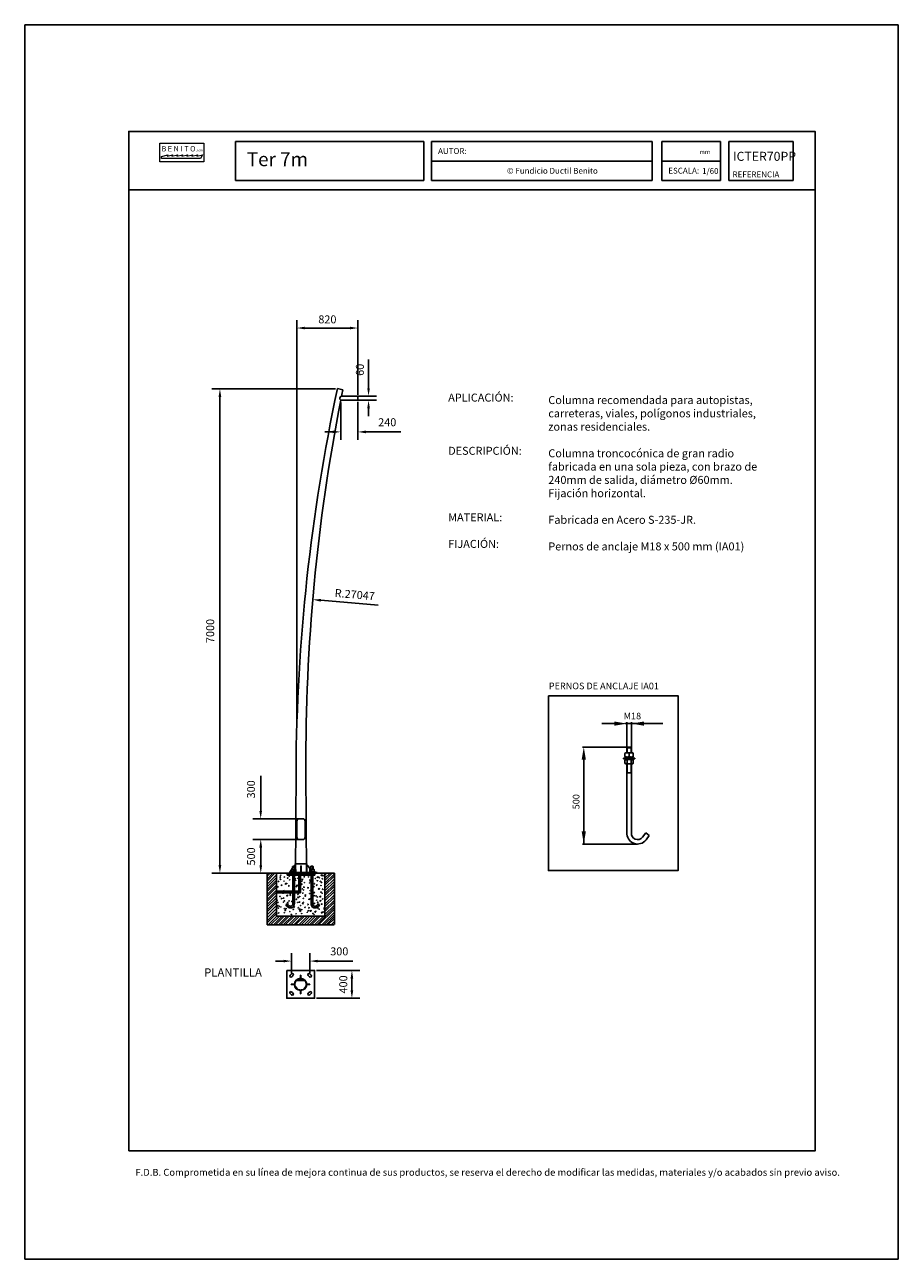
# Model space of a CAD drawing. Units: inches. Extents: x 18215 to 96488, y 5715 to 23535.
# Drawn here: x 30815 to 43415, y 5715 to 23535 of the extents above; entities that cross this region are included whole.
import ezdxf

# ---------------------------------------------------------------- set-up
doc = ezdxf.new("R2010")
doc.units = ezdxf.units.IN
doc.header["$MEASUREMENT"] = 0
for name, color, linetype in [('\\M+5C2D6\\M+5C0C8\\M+5CFDF', 7, 'Continuous'), ('cotas', 7, 'Continuous'), ('D', 7, 'Continuous')]:
    doc.layers.add(name, color=color, linetype=linetype)
doc.styles.add('STYLE2', font='ex0541.TTF', dxfattribs={"height": 115.2})
doc.styles.add('TIPO LIGHT', font='ex0541.TTF')
doc.styles.add('TIPO NEGRETA', font='ex0543.TTF')
doc.styles.add('WMF-Arial Narrow0', font='ARIALN.TTF')
doc.styles.add('WMF-Virtue0', font='ex0543.TTF')
doc.styles.add('WMF-VirtueLight0', font='ex0541.TTF')
doc.dimstyles.new('escala 1_60', dxfattribs={"dimtxt": 115.2, "dimasz": 115.2, "dimexe": 115.2, "dimexo": 29.088, "dimgap": 66.24, "dimtad": 1, "dimdec": 0, "dimzin": 0, "dimdsep": 46, "dimtxsty": 'STYLE2', "dimcen": 0, "dimadec": 0, "dimazin": 0, "dimtfac": 1, "dimtdec": 0, "dimtofl": 0, "dimtmove": 0, "dimatfit": 3, "dimfxl": 1, "dimtolj": 1, "dimtzin": 0, "dimarcsym": 0})

# ---------------------------------------------------------------- blocks, each defined once
blk = doc.blocks.new('*D165')
at = {"color": 0, "lineweight": -2}
for p, q in [((35023, 9882), (35649, 9882)), ((35534, 9767), (35534, 9598)), ((35023, 9483), (35649, 9483))]:
    blk.add_line(p, q, dxfattribs=at)
at = {"color": 0}
for points in [[(35514, 9767), (35553, 9767), (35534, 9882)], [(35514, 9598), (35553, 9598), (35534, 9483)]]:
    blk.add_solid(points, dxfattribs=at)
at = {"layer": 'Defpoints', "color": 0}
for p in [(34994, 9882), (34994, 9483), (35534, 9483)]:
    blk.add_point(p, dxfattribs=at)
at = {"color": 0, "insert": (35409, 9683), "char_height": 115.2, "attachment_point": 5, "rotation": 90, "style": 'STYLE2'}
blk.add_mtext('\\A1;400', dxfattribs=at)
blk = doc.blocks.new('*D168')
at = {"color": 0, "lineweight": -2}
for p, q in [((35774, 18289), (35774, 18703)), ((35619, 18174), (35889, 18174)), ((35619, 18114), (35889, 18114)), ((35774, 17999), (35774, 17884))]:
    blk.add_line(p, q, dxfattribs=at)
at = {"color": 0}
for points in [[(35755, 18289), (35793, 18289), (35774, 18174)], [(35755, 17999), (35793, 17999), (35774, 18114)]]:
    blk.add_solid(points, dxfattribs=at)
at = {"layer": 'Defpoints', "color": 0}
for p in [(35590, 18174), (35590, 18114), (35774, 18174)]:
    blk.add_point(p, dxfattribs=at)
at = {"color": 0, "insert": (35649, 18554), "char_height": 115.2, "attachment_point": 5, "rotation": 90, "style": 'STYLE2'}
blk.add_mtext('\\A1;60', dxfattribs=at)
blk = doc.blocks.new('*D237')
at = {"color": 0, "lineweight": -2}
blk.add_line((23261, 15674), (22441, 15728), dxfattribs=at)
at = {"color": 0}
blk.add_solid([(22443, 15747), (22440, 15709), (22326, 15736)], dxfattribs=at)
at = {"layer": 'Defpoints', "color": 0}
for p in [(22326, 15736, 2), (39942, 14582, 2)]:
    blk.add_point(p, dxfattribs=at)
at = {"color": 0, "insert": (22917, 15822), "char_height": 115.2, "attachment_point": 5, "rotation": 356.2547, "style": 'STYLE2'}
blk.add_mtext('\\A1;R.17706', dxfattribs=at)
blk = doc.blocks.new('*D238')
at = {"color": 0, "lineweight": -2}
for p, q in [((34738, 13476), (34738, 19272)), ((35620, 18191), (35620, 19272)), ((34854, 19157), (35505, 19157))]:
    blk.add_line(p, q, dxfattribs=at)
at = {"color": 0}
for points in [[(34854, 19176), (34854, 19138), (34738, 19157)], [(35505, 19176), (35505, 19138), (35620, 19157)]]:
    blk.add_solid(points, dxfattribs=at)
at = {"layer": 'Defpoints', "color": 0}
for p in [(35620, 19157), (35620, 18162), (34738, 13446)]:
    blk.add_point(p, dxfattribs=at)
at = {"color": 0, "insert": (35180, 19282), "char_height": 115.2, "attachment_point": 5, "style": 'STYLE2'}
blk.add_mtext('\\A1;820', dxfattribs=at)
blk = doc.blocks.new('*D239')
at = {"color": 0, "lineweight": -2}
blk.add_line((35914, 15155), (35084, 15227), dxfattribs=at)
at = {"color": 0}
blk.add_solid([(35086, 15246), (35083, 15208), (34969, 15237)], dxfattribs=at)
at = {"layer": 'Defpoints', "color": 0}
for p in [(34969, 15237), (61846, 12929)]:
    blk.add_point(p, dxfattribs=at)
at = {"color": 0, "insert": (35575, 15310), "char_height": 115.2, "attachment_point": 5, "rotation": 355.0933, "style": 'STYLE2'}
blk.add_mtext('\\A1;R.27047', dxfattribs=at)

msp = doc.modelspace()

# ---------------------------------------------------------------- linework, layer by layer
for p, q in [((35299.4, 18278.5), (33514.8, 18278.5)), ((33630, 18163.3), (33630, 11404.7)), ((35373, 18084.4), (35373, 17542.8)), ((35619.5, 18090.4), (35619.5, 17542.8)), ((35257.8, 17658), (35142.6, 17658)), ((35734.7, 17658), (36237.5, 17658)), ((34218.5, 12188.2), (34218.5, 12693.8)), ((34773.9, 12073), (34103.3, 12073)), ((34775.4, 11774.5), (34103.3, 11774.5)), ((34769.9, 11774.5), (34104.3, 11774.5)), ((34218.5, 11659.3), (34218.5, 11544.1)), ((34219.5, 11401.7), (34219.5, 11659.3)), ((34453.9, 11289.5), (33514.8, 11289.5)), ((34528.9, 11286.5), (34104.3, 11286.5)), ((34547.3, 10020), (34432.1, 10020)), ((34662.5, 9843.1), (34662.5, 10135.2)), ((34927, 9843.1), (34927, 10135.2)), ((35042.2, 10020), (35545.9, 10020)), ((34796, 9819), (34791.7, 9819)), ((34791.7, 9771.2), (34791.7, 9819)), ((34796, 9771.2), (34796, 9819)), ((34658.4, 9685.6), (34658.4, 9681.4)), ((34706.2, 9685.6), (34658.4, 9685.6)), ((34706.2, 9681.4), (34658.4, 9681.4)), ((34733.8, 9624.2), (34731.4, 9621.8)), ((34734.4, 9623.5), (34732.1, 9621.1)), ((34735.3, 9741), (34735.3, 9744.3)), ((34852.2, 9744.3), (34735.3, 9744.3)), ((34852.2, 9741), (34735.3, 9741)), ((34852.2, 9741), (34852.2, 9744.3)), ((34853.1, 9623.5), (34855.4, 9621.1)), ((34853.7, 9624.2), (34856.1, 9621.8)), ((34881.5, 9685.6), (34929.3, 9685.6)), ((34881.5, 9681.4), (34929.3, 9681.4)), ((34929.3, 9681.4), (34929.3, 9685.6)), ((34765.6, 9607.3), (34764.5, 9604.3)), ((34791.7, 9595.8), (34791.7, 9548)), ((34791.7, 9548), (34796, 9548)), ((34796, 9595.8), (34796, 9548)), ((34821.9, 9607.3), (34823, 9604.3))]:
    msp.add_line(p, q)
at = {"ltscale": 0.5}
for p, q in [((39319.2, 13447.4), (39138, 13447.4)), ((39471.3, 13447.4), (40020.1, 13447.4)), ((39500.5, 13099.3), (39500.5, 13467.4)), ((39564.5, 13099.3), (39564.5, 13467.4)), ((39504.5, 13109.7), (38857.9, 13109.7)), ((39472.5, 12972.8, -52.7), (39472.5, 13016.8, -52.7)), ((39480.5, 13024.8, -52.7), (39584.5, 13024.8, -52.7)), ((39500.5, 13099.3, -52.7), (39504.5, 13109.7, -52.7)), ((39500.5, 13099.3, -52.7), (39564.5, 13099.3, -52.7)), ((39500.5, 13099.3, -52.7), (39500.5, 13030.8, -52.7)), ((39500.5, 13032, -52.7), (39500.5, 13024.8, -52.7)), ((39504.5, 13109.7, -52.7), (39560.5, 13109.7, -52.7)), ((39504.5, 13109.7, -52.7), (39504.5, 13030.8, -52.7)), ((39504.5, 13032, -52.7), (39504.5, 13024.8, -52.7)), ((39532.5, 12968.8, -52.7), (39532.5, 13020.8, -52.7)), ((39560.5, 13109.7, -52.7), (39564.5, 13099.3, -52.7)), ((39560.5, 13109.7, -52.7), (39560.5, 13030.8, -52.7)), ((39560.5, 13032, -52.7), (39560.5, 13024.8, -52.7)), ((39564.5, 13099.3, -52.7), (39564.5, 13030.8, -52.7)), ((39564.5, 13032, -52.7), (39564.5, 13024.8, -52.7)), ((39592.5, 12972.8, -52.7), (39592.5, 13016.8, -52.7)), ((38877.9, 12928.4), (38877.9, 11711.1)), ((39452.5, 12949.9, -52.7), (39612.5, 12949.9, -52.7)), ((39452.5, 12937.9, -52.7), (39452.5, 12949.9, -52.7)), ((39452.5, 12937.9, -52.7), (39612.5, 12937.9, -52.7)), ((39472.5, 12876.3, -52.7), (39472.5, 12920.3, -52.7)), ((39480.5, 12964.8, -52.7), (39584.5, 12964.8, -52.7)), ((39480.5, 12928.3, -52.7), (39584.5, 12928.3, -52.7)), ((39480.5, 12868.3, -52.7), (39584.5, 12868.3, -52.7)), ((39500.5, 12964.8, -52.7), (39500.5, 12949.9, -52.7)), ((39500.5, 12937.9, -52.7), (39500.5, 12928.3, -52.7)), ((39500.5, 12868.3, -52.7), (39500.5, 11849.1, -52.7)), ((39502.5, 12872.3, -52.7), (39502.5, 12924.3, -52.7)), ((39502.5, 12924.3, -52.7), (39502.5, 12872.3, -52.7)), ((39504.5, 12964.8, -52.7), (39504.5, 12949.9, -52.7)), ((39504.5, 12937.9, -52.7), (39504.5, 12928.3, -52.7)), ((39504.5, 12868.3, -52.7), (39504.5, 12738.9, -52.7)), ((39560.5, 12964.8, -52.7), (39560.5, 12949.9, -52.7)), ((39560.5, 12937.9, -52.7), (39560.5, 12928.3, -52.7)), ((39560.5, 12868.3, -52.7), (39560.5, 12738.9, -52.7)), ((39562.5, 12872.3, -52.7), (39562.5, 12924.3, -52.7)), ((39564.5, 12868.3, -52.7), (39564.3, 11854.5, -52.7)), ((39564.5, 12964.8, -52.7), (39564.5, 12949.9, -52.7)), ((39564.5, 12937.9, -52.7), (39564.5, 12928.3, -52.7)), ((39592.5, 12876.3, -52.7), (39592.5, 12920.3, -52.7)), ((39612.5, 12937.9, -52.7), (39612.5, 12949.9, -52.7)), ((39564.5, 12738.9, -52.7), (39500.5, 12738.9, -52.7)), ((39725.6, 11809.4), (39771.7, 11870.3)), ((39822.7, 11831.7), (39771.7, 11870.3)), ((39776.6, 11770.8), (39822.7, 11831.7)), ((39653.8, 11709.7, 52.7), (38857.9, 11709.7, 52.7))]:
    msp.add_line(p, q, dxfattribs=at)
at = {"color": 7, "lineweight": 0, "const_width": 2.02}
msp.add_lwpolyline([(32765, 21826.1), (33397.6, 21826.1), (33397.6, 21553.6), (32765, 21553.6), (32765, 21826.1)], dxfattribs=at)
at = {"color": 7, "lineweight": 0}
for points in [[(32765.7, 21825.4), (33396.9, 21825.4), (33396.9, 21554.3), (32765.7, 21554.3), (32765.7, 21825.4)], [(32789.3, 21602.9), (32789.3, 21633.9), (32877.6, 21655.5), (32868.2, 21637.9), (32947.8, 21655.5), (32938.3, 21637.9), (33018.6, 21655.5), (33009.8, 21637.9), (33090.7, 21655.5), (33081.3, 21637.9), (33161.5, 21655.5), (33152.8, 21637.9), (33233.7, 21655.5), (33224.2, 21637.9), (33305.2, 21655.5), (33296.4, 21637.9), (33376.7, 21655.5), (33350.4, 21602.9), (33069.8, 21602.9), (32789.3, 21602.9), (32789.3, 21602.9)]]:
    msp.add_lwpolyline(points, dxfattribs=at)
at = {"color": 7}
msp.add_lwpolyline([(38367.5, 13850.4), (40238.3, 13850.4), (40238.3, 11326.5), (38367.5, 11326.5)], close=True, dxfattribs=at)
msp.add_lwpolyline([(34593.4, 9884), (34593.4, 9483, -0.6681786), (34593.4, 9483), (34994.3, 9483, -0.6681786), (34994.3, 9483), (34994.3, 9884, -0.6681786), (34994.3, 9884), (34593.4, 9884, -0.6681786)], format="xyb", close=True)
at = {"ltscale": 25.4}
for points in [[(34718.4, 9654.8), (34742.2, 9621.1), (34739.5, 9619.2), (34715.8, 9652.9)], [(34869, 9654.8), (34845.3, 9621.1), (34847.9, 9619.2), (34871.7, 9652.9)]]:
    msp.add_lwpolyline(points, close=True, dxfattribs=at)
for radius in [87.7, 84.4]:
    msp.add_circle((34793.7, 9683.5), radius)
at = {"ltscale": 0.5}
for centre, radius, start, end in [((39480.5, 13016.8, -52.7), 8, 90, 180), ((39502.5, 12910.3, -52.7), 114.5, 74.81071, 104.52706), ((39562.5, 12910.3, -52.7), 114.5, 75.47294, 105.18929), ((39584.5, 13016.8, -52.7), 8, 0, 90), ((39480.5, 12972.8, -52.7), 8, 180, 270), ((39480.5, 12920.3, -52.7), 8, 90, 180), ((39480.5, 12876.3, -52.7), 8, 180, 270), ((39502.5, 13079.3, -52.7), 114.5, 255.47294, 285.18929), ((39472.5, 12813.8, -52.7), 114.5, 74.81071, 86.82873), ((39472.5, 12982.8, -52.7), 114.5, 273.17127, 285.18929), ((39532.5, 12813.8, -52.7), 114.5, 74.81071, 105.18929), ((39532.5, 12982.8, -52.7), 114.5, 254.81071, 285.18929), ((39562.5, 13079.3, -52.7), 114.5, 254.81071, 284.52706), ((39592.5, 12813.8, -52.7), 114.5, 93.17127, 105.18929), ((39592.5, 12982.8, -52.7), 114.5, 254.81071, 266.82873), ((39584.5, 12972.8, -52.7), 8, 270, 0), ((39584.5, 12920.3, -52.7), 8, 0, 90), ((39584.5, 12876.3, -52.7), 8, 270, 0), ((39653.8, 11863.7), 154, 174.36884, 322.90332), ((39653.8, 11863.7), 90, 174.36884, 322.90332)]:
    msp.add_arc(centre, radius, start, end, dxfattribs=at)
for start, end in [(68.99729, 111.12104), (250.45171, 289.42997)]:
    msp.add_arc((34793.8, 9686.8), 84.4, start, end)
for points in [[(33610.8, 18163.3), (33649.2, 18163.3), (33630, 18278.5)], [(35257.8, 17677.2), (35257.8, 17638.8), (35373, 17658)], [(35734.7, 17677.2), (35734.7, 17638.8), (35619.5, 17658)], [(34199.3, 12188.2), (34237.7, 12188.2), (34218.5, 12073)], [(34199.3, 11659.3), (34237.7, 11659.3), (34218.5, 11774.5)], [(34200.3, 11659.3), (34238.7, 11659.3), (34219.5, 11774.5)], [(33610.8, 11404.7), (33649.2, 11404.7), (33630, 11289.5)], [(34200.3, 11401.7), (34238.7, 11401.7), (34219.5, 11286.5)], [(34547.3, 10039.2), (34547.3, 10000.8), (34662.5, 10020)], [(35042.2, 10039.2), (35042.2, 10000.8), (34927, 10020)]]:
    msp.add_solid(points)
for points in [[(39319.2, 13477.6), (39319.2, 13417.2), (39500.5, 13447.4)], [(39745.7, 13477.6), (39745.7, 13417.2), (39564.5, 13447.4)], [(38847.7, 12928.4), (38908.1, 12928.4), (38877.9, 13109.7)], [(38847.7, 11890.9, 52.7), (38908.1, 11890.9, 52.7), (38877.9, 11709.7, 52.7)]]:
    msp.add_solid(points, dxfattribs=at)
at = {"layer": '\\M+5C2D6\\M+5C0C8\\M+5CFDF'}
for p, q in [((35325.5, 18282.5), (35403.8, 18266.2)), ((35619.6, 18114.4), (35373.6, 18114.4)), ((35619.6, 18174.4), (35385.5, 18174.4)), ((35619.6, 18114.4), (35619.6, 18174.4)), ((34719.6, 11274.4), (34728.1, 12774.4)), ((34879.6, 11274.4), (34871, 12776.4)), ((34739.6, 12039.4), (34739.6, 11809.4)), ((34824.6, 12074.4), (34774.6, 12074.4)), ((34859.6, 12039.4), (34859.6, 11809.4)), ((34824.6, 11774.4), (34774.6, 11774.4)), ((34715.3, 11424.4), (34715.3, 11274.4)), ((34883.8, 11424.4), (34715.3, 11424.4)), ((34883.8, 11424.4), (34883.8, 11274.4)), ((34599.6, 11262.4), (34599.6, 11274.4)), ((34999.6, 11274.4), (34599.6, 11274.4)), ((34999.6, 11262.4), (34599.6, 11262.4)), ((34694.5, 11394.9), (34634.2, 11291.4)), ((34634.2, 11291.4), (34634.2, 11274.4)), ((34715.3, 11394.9), (34694.5, 11394.9)), ((34796.6, 11394.4), (34802.6, 11394.4)), ((34796.6, 11394.4), (34796.6, 11274.4)), ((34802.6, 11394.4), (34802.6, 11274.4)), ((34883.8, 11394.9), (34904.6, 11394.9)), ((34904.6, 11394.9), (34965, 11291.4)), ((34965, 11291.4), (34965, 11274.4)), ((34999.6, 11262.4), (34999.6, 11274.4)), ((34593.4, 9483), (34593.4, 9884)), ((34593.4, 9884), (34994.3, 9884)), ((34994.3, 9884), (34994.3, 9483)), ((34994.3, 9884), (34994.3, 9884)), ((34994.3, 9483), (34593.4, 9483))]:
    msp.add_line(p, q, dxfattribs=at)
for centre, radius, start, end in [((61846.1, 12619.4), 27118.5, 167.94637, 179.67533), ((61846.1, 12929.2), 26975.5, 168.58895, 168.78793), ((61846.1, 12929.2), 26975.5, 168.91782, 180.32467), ((35391.9, 18141.9), 33.1, 101.27818, 236.42758), ((34774.6, 12039.4), 35, 90, 180), ((34824.6, 12039.4), 35, 0, 90), ((34774.6, 11809.4), 35, 180, 270), ((34824.6, 11809.4), 35, 270, 0), ((34653.8, 9805.1), 17, 139.02951, 319.02951), ((34793.8, 9683.5), 202.5, 130.97049, 139.02951), ((34672.3, 9823.5), 17, 310.97049, 130.97049), ((34793.8, 9683.5), 168.4, 130.97049, 139.02951), ((34915.4, 9823.5), 17, 49.02951, 229.02951), ((34793.8, 9683.5), 168.4, 40.97049, 49.02951), ((34933.9, 9805.1), 17, 220.97049, 40.97049), ((34793.8, 9683.5), 202.5, 40.97049, 49.02951), ((34653.8, 9561.9), 17, 40.97049, 220.97049), ((34793.8, 9683.5), 202.5, 220.97049, 229.02951), ((34672.3, 9543.5), 17, 229.02951, 49.02951), ((34793.8, 9683.5), 168.4, 220.97049, 229.02951), ((34915.4, 9543.5), 17, 130.97049, 310.97049), ((34793.8, 9683.5), 168.4, 310.97049, 319.02951), ((34933.9, 9561.9), 17, 319.02951, 139.02951), ((34793.8, 9683.5), 202.5, 310.97049, 319.02951)]:
    msp.add_arc(centre, radius, start, end, dxfattribs=at)
at = {"layer": 'D', "ltscale": 0.5}
for p, q in [((30814.5, 5715.4, 1265.5), (30814.5, 23535.4, 1265.5)), ((30814.5, 23535.4, 1265.5), (43414.5, 23535.4, 1265.5)), ((43414.5, 23535.4, 1265.5), (43414.5, 5715.4, 1265.5)), ((34311, 11243.4), (34354.8, 11287.2)), ((34311, 11287.2), (34311, 10543)), ((34311, 11175), (34423.2, 11287.2)), ((34311, 11202.9), (34395.3, 11287.2)), ((34311, 11287.2, -26.4), (35280.7, 11287.2, -26.4)), ((34445, 11264.3), (34311, 11130.2)), ((34445, 11227.8), (34311, 11093.7)), ((34445, 11287.2, -26.6), (34445, 10669.1)), ((34634.7, 11287.5, 1.6), (34634.7, 11297.5, 1.6)), ((34634.7, 11297.5, 1.6), (35034.7, 11297.5, 1.6)), ((34834.7, 11287.5, 1.6), (34634.7, 11287.5, 1.6)), ((34742, 11297.5, 1.6), (34642, 11297.5, 1.6)), ((34733.3, 11304.9, -26.4), (34650.8, 11304.9, -26.4)), ((34650.8, 11298.7, -26.4), (34650.8, 11304.9, -26.4)), ((34650.8, 11298.7, -26.4), (34733.3, 11298.7, -26.4)), ((34665.1, 11312.6, 1.6), (34658.1, 11304.9, 1.6)), ((34661.1, 11316.8, -26.4), (34661.1, 11339.4, -26.4)), ((34718.8, 11343.6, -26.4), (34665.2, 11343.6, -26.4)), ((34718.8, 11312.6, -26.4), (34665.2, 11312.6, -26.4)), ((34669.5, 11264, -26.4), (34669.5, 11280.5, -26.4)), ((34711.5, 11283.5, -26.4), (34672.5, 11283.5, -26.4)), ((34711.5, 11261, -26.4), (34672.5, 11261, -26.4)), ((34677.6, 11386.3, -26.4), (34675.5, 11380.9, -26.4)), ((34708.5, 11380.9, -26.4), (34675.5, 11380.9, -26.4)), ((34675.5, 11380.9, -26.4), (34675.5, 11345.6, -26.4)), ((34675.5, 11347.3, -26.4), (34675.5, 11343.6, -26.4)), ((34675.5, 11312.6, -26.4), (34675.5, 11304.9, -26.4)), ((34706.5, 11386.3, -26.4), (34677.6, 11386.3, -26.4)), ((34677.6, 11386.3, -26.4), (34677.6, 11345.6, -26.4)), ((34677.6, 11347.3, -26.4), (34677.6, 11343.6, -26.4)), ((34677.6, 11312.6, -26.4), (34677.6, 11304.9, -26.4)), ((34680, 11261, -26.4), (34680.1, 10847.8, -26.4)), ((34680, 11240.2, -26.4), (34704, 11240.2, -26.4)), ((34680.8, 11262.5, -26.4), (34680.8, 11282, -26.4)), ((34681.5, 11261, -26.4), (34681.5, 11240.2, -26.4)), ((34692, 11314.7, -26.4), (34692, 11341.5, -26.4)), ((34695.5, 11342.3, -26.4), (34695.5, 11343.6, -26.4)), ((34702.5, 11261, -26.4), (34702.5, 11240.2, -26.4)), ((34703.3, 11282, -26.4), (34703.3, 11262.5, -26.4)), ((34704, 11261, -26.4), (34704, 10850.2, -26.4)), ((34708.5, 11380.9, -26.4), (34706.5, 11386.3, -26.4)), ((34706.5, 11386.3, -26.4), (34706.5, 11345.6, -26.4)), ((34706.5, 11347.3, -26.4), (34706.5, 11343.6, -26.4)), ((34706.5, 11312.6, -26.4), (34706.5, 11304.9, -26.4)), ((34708.5, 11380.9, -26.4), (34708.5, 11345.6, -26.4)), ((34708.5, 11347.3, -26.4), (34708.5, 11343.6, -26.4)), ((34708.5, 11312.6, -26.4), (34708.5, 11304.9, -26.4)), ((34714.5, 11264, -26.4), (34714.5, 11280.5, -26.4)), ((34723, 11316.8, -26.4), (34723, 11339.4, -26.4)), ((34733.3, 11298.7, -26.4), (34733.3, 11304.9, -26.4)), ((34769.3, 11270.8), (34781.3, 11282.7)), ((34769.3, 11261.1), (34790.9, 11282.7)), ((34769.3, 11027.2, -26.4), (34769.3, 11280.4, -26.4)), ((34769.3, 11252.7), (34794.6, 11278)), ((34769.3, 11243.7), (34794.6, 11269)), ((34769.3, 11235.3), (34794.6, 11260.6)), ((34769.3, 11227.5), (34794.6, 11252.9)), ((34769.3, 11218.5), (34794.6, 11243.8)), ((34769.3, 11209.5), (34794.6, 11234.8)), ((34794.6, 11003.4, -26.4), (34794.6, 11280.4, -26.4)), ((35034.7, 11287.5, 1.6), (34834.7, 11287.5, 1.6)), ((34916, 11307.4, -26.4), (34998.5, 11307.4, -26.4)), ((34916, 11301.2, -26.4), (34916, 11307.4, -26.4)), ((34998.5, 11301.2, -26.4), (34916, 11301.2, -26.4)), ((34926.3, 11319.2, -26.4), (34926.3, 11341.9, -26.4)), ((34930.4, 11346, -26.4), (34984.1, 11346, -26.4)), ((34930.4, 11315.1, -26.4), (34984.1, 11315.1, -26.4)), ((35014.6, 11301.1, -16.5), (34934.6, 11301.1, -16.5)), ((34935.7, 11263.4, -26.4), (34935.7, 11279.9, -26.4)), ((34938.7, 11282.9, -26.4), (34977.7, 11282.9, -26.4)), ((34938.7, 11260.4, -26.4), (34977.7, 11260.4, -26.4)), ((34940.7, 11383.4, -26.4), (34942.8, 11388.7, -26.4)), ((34940.7, 11383.4, -26.4), (34973.7, 11383.4, -26.4)), ((34940.7, 11383.4, -26.4), (34940.7, 11348.1, -26.4)), ((34940.7, 11349.7, -26.4), (34940.7, 11346, -26.4)), ((34940.7, 11315.1, -26.4), (34940.7, 11307.4, -26.4)), ((34942.8, 11388.7, -26.4), (34971.7, 11388.7, -26.4)), ((34942.8, 11388.7, -26.4), (34942.8, 11348.1, -26.4)), ((34942.8, 11349.7, -26.4), (34942.8, 11346, -26.4)), ((34942.8, 11315.1, -26.4), (34942.8, 11307.4, -26.4)), ((34946.2, 11260.4, -26.4), (34946.2, 10849.6, -26.4)), ((34970.2, 11239.6, -26.4), (34946.2, 11239.6, -26.4)), ((34947, 11281.4, -26.4), (34947, 11261.9, -26.4)), ((34947.7, 11260.4, -26.4), (34947.7, 11239.6, -26.4)), ((34953.8, 11344.8, -26.4), (34953.8, 11346, -26.4)), ((34957.2, 11317.1, -26.4), (34957.2, 11344, -26.4)), ((34968.7, 11260.4, -26.4), (34968.7, 11239.6, -26.4)), ((34969.5, 11261.9, -26.4), (34969.5, 11281.4, -26.4)), ((34970.2, 11260.4, -26.4), (34970.1, 10847.3, -26.4)), ((34971.7, 11388.7, -26.4), (34973.7, 11383.4, -26.4)), ((34971.7, 11388.7, -26.4), (34971.7, 11348.1, -26.4)), ((34971.7, 11349.7, -26.4), (34971.7, 11346, -26.4)), ((34971.7, 11315.1, -26.4), (34971.7, 11307.4, -26.4)), ((34973.7, 11383.4, -26.4), (34973.7, 11348.1, -26.4)), ((34973.7, 11349.7, -26.4), (34973.7, 11346, -26.4)), ((34973.7, 11315.1, -26.4), (34973.7, 11307.4, -26.4)), ((34980.7, 11263.4, -26.4), (34980.7, 11279.9, -26.4)), ((34988.2, 11319.2, -26.4), (34988.2, 11341.9, -26.4)), ((34998.5, 11301.2, -26.4), (34998.5, 11307.4, -26.4)), ((35034.7, 11297.5, 1.6), (35034.7, 11287.5, 1.6)), ((35145.7, 11259.2), (35173.7, 11287.2)), ((35145.7, 11184.4), (35248.5, 11287.2)), ((35145.7, 11214.5), (35218.4, 11287.2)), ((35145.7, 11282.7, -26.4), (35145.7, 10669.1)), ((35145.7, 11143.9), (35280.7, 11278.9)), ((35145.7, 11116), (35280.7, 11251)), ((35280.7, 11287.2, -26.4), (35280.7, 10546, -26.4)), ((34445, 11187.3), (34311, 11053.3)), ((34445, 11159.4), (34311, 11025.3)), ((34445, 11114.6), (34311, 10980.6)), ((34445, 11084.5), (34311, 10950.5)), ((34769.3, 11201.1), (34794.6, 11226.4)), ((34769.3, 11191.4), (34794.6, 11216.7)), ((34769.3, 11181.1), (34794.6, 11206.4)), ((34769.3, 11172), (34794.6, 11197.4)), ((34769.3, 11161.1), (34794.6, 11186.4)), ((34769.3, 11150.1), (34794.6, 11175.4)), ((34769.3, 11140.4), (34794.6, 11165.8)), ((34769.3, 11127.5), (34794.6, 11152.9)), ((34769.3, 11116.3), (34794.6, 11141.6)), ((34769.3, 11109.5), (34794.6, 11134.8)), ((34769.3, 11102.4), (34794.6, 11127.7)), ((34769.3, 11094.6), (34794.6, 11120)), ((34769.3, 11084.3), (34794.6, 11109.7)), ((34769.3, 11074), (34794.6, 11099.3)), ((34769.3, 11063.7), (34794.6, 11089)), ((34769.3, 11057.9), (34794.6, 11083.2)), ((34769.3, 11048.2), (34794.6, 11073.5)), ((34769.3, 11038.5), (34794.6, 11063.9)), ((34769.3, 11030.8), (34794.6, 11056.1)), ((35145.7, 11071.2), (35280.7, 11206.2)), ((35145.7, 11034.7), (35280.7, 11169.7)), ((35145.7, 10994.3), (35280.7, 11129.2)), ((35145.7, 10966.3), (35280.7, 11101.3)), ((35145.7, 10921.6), (35280.7, 11056.5)), ((34445, 11044.1), (34311, 10910)), ((34445, 11016.1), (34311, 10882.1)), ((34445, 10971.3), (34311, 10837.3)), ((34445, 10934.8), (34311, 10800.8)), ((34445, 10894.4), (34311, 10760.4)), ((34454, 11027.9), (34445, 11018.9)), ((34461.3, 11027.9), (34445, 11011.6)), ((34448.6, 11027.9), (34445, 11024.3)), ((34469.6, 11027.9), (34445, 11003.3)), ((34445, 11027.9), (34680.1, 11027.9)), ((34445, 11004.1), (34680.1, 11004.1)), ((34477.9, 11027.9), (34454, 11004.1)), ((34487.1, 11027.9), (34463.2, 11004.1)), ((34497.4, 11027.9), (34473.6, 11004.1)), ((34507.1, 11027.9), (34483.2, 11004.1)), ((34516.8, 11027.9), (34492.9, 11004.1)), ((34526.4, 11027.9), (34502.6, 11004.1)), ((34536.1, 11027.9), (34512.3, 11004.1)), ((34544.5, 11027.9), (34520.7, 11004.1)), ((34553.5, 11027.9), (34529.7, 11004.1)), ((34561.9, 11027.9), (34538.1, 11004.1)), ((34569.7, 11027.9), (34545.8, 11004.1)), ((34578.7, 11027.9), (34554.9, 11004.1)), ((34587.7, 11027.9), (34563.9, 11004.1)), ((34596.1, 11027.9), (34572.3, 11004.1)), ((34605.8, 11027.9), (34582, 11004.1)), ((34616.1, 11027.9), (34592.3, 11004.1)), ((34625.2, 11027.9), (34601.3, 11004.1)), ((34636.1, 11027.9), (34612.3, 11004.1)), ((34647.1, 11027.9), (34623.3, 11004.1)), ((34656.8, 11027.9), (34632.9, 11004.1)), ((34669.7, 11027.9), (34645.8, 11004.1)), ((34657.1, 11004.1), (34680.1, 11027.1)), ((34671, 11004.1), (34680.1, 11013.2)), ((34712.2, 11027.2), (34704, 11019.1)), ((34722.5, 11027.2), (34704, 11008.7)), ((34704, 11027.2, -26.4), (34769.3, 11027.2, -26.4)), ((34704, 11003.4, -26.4), (34794.6, 11003.4, -26.4)), ((34732.8, 11027.2), (34709, 11003.4)), ((34738.6, 11027.2), (34714.8, 11003.4)), ((34748.3, 11027.2), (34724.4, 11003.4)), ((34757.9, 11027.2), (34734.1, 11003.4)), ((34741.8, 11003.4), (34765.7, 11027.2)), ((34754.1, 11003.4), (34794.6, 11043.9)), ((34762.5, 11003.4), (34794.6, 11035.5)), ((34772.8, 11003.4), (34794.6, 11025.2)), ((34785.1, 11003.4), (34794.6, 11012.9)), ((35145.7, 10887.2), (35280.7, 11022.2)), ((35145.7, 10842.4), (35280.7, 10977.4)), ((35145.7, 10805.9), (35280.7, 10940.9)), ((35145.7, 10765.4), (35280.7, 10900.4)), ((35145.7, 10737.5), (35280.7, 10872.5)), ((34445, 10866.4), (34311, 10732.4)), ((34445, 10821.7), (34311, 10687.7)), ((34445, 10776.6), (34311, 10642.6)), ((34445, 10736.1), (34311, 10602.1)), ((34445, 10708.2), (34311, 10574.2)), ((34583.2, 10832.6, -26.4), (34602.3, 10847, -26.4)), ((34600.5, 10809.7, -26.4), (34583.2, 10832.6, -26.4)), ((34619.6, 10824.2, -26.4), (34602.3, 10847, -26.4)), ((35025.8, 10542.9), (35280.7, 10797.8)), ((35030.6, 10823.6, -26.4), (35047.9, 10846.5, -26.4)), ((35067.1, 10832, -26.4), (35047.9, 10846.5, -26.4)), ((35049.8, 10809.1, -26.4), (35067.1, 10832, -26.4)), ((35053.8, 10542.9), (35280.7, 10769.8)), ((35098.5, 10542.9), (35280.7, 10725.1)), ((35130.6, 10542.9), (35280.7, 10693)), ((35145.7, 10692.7), (35280.7, 10827.7)), ((34311, 10542.9), (35278, 10542.9)), ((34450.6, 10669.1), (34324.5, 10542.9)), ((34487.1, 10669.1), (34361, 10542.9)), ((34527.6, 10669.1), (34401.5, 10542.9)), ((34555.5, 10669.1), (34429.4, 10542.9)), ((34445, 10669.1), (35145.7, 10669.1)), ((34600.3, 10669.1), (34474.2, 10542.9)), ((34630.4, 10669.1), (34504.2, 10542.9)), ((34670.8, 10669.1), (34544.7, 10542.9)), ((34698.8, 10669.1), (34572.6, 10542.9)), ((34743.5, 10669.1), (34617.4, 10542.9)), ((34780, 10669.1), (34653.9, 10542.9)), ((34820.5, 10669.1), (34694.4, 10542.9)), ((34848.4, 10669.1), (34722.3, 10542.9)), ((34893.2, 10669.1), (34767.1, 10542.9)), ((34927.6, 10669.1), (34801.5, 10542.9)), ((34972.4, 10669.1), (34846.2, 10542.9)), ((35008.9, 10669.1), (34882.7, 10542.9)), ((35049.3, 10669.1), (34923.2, 10542.9)), ((35077.3, 10669.1), (34951.1, 10542.9)), ((35122, 10669.1), (34995.9, 10542.9)), ((35160.6, 10542.9), (35280.7, 10663)), ((35188.5, 10542.9), (35280.7, 10635.1)), ((35233.3, 10542.9), (35280.7, 10590.3)), ((43414.5, 5715.4, 1265.5), (30814.5, 5715.4, 1265.5))]:
    msp.add_line(p, q, dxfattribs=at)
at = {"layer": 'D', "color": 7}
for p, q in [((42184.4, 21995, 1265.5), (32315.4, 21995, 1265.5)), ((33856.3, 21849, 1265.5), (33856.3, 21286.3, 1265.5)), ((36571.6, 21849, 1265.5), (33856.3, 21849, 1265.5)), ((36571.6, 21849, 1265.5), (36571.6, 21286.3, 1265.5)), ((36681.9, 21849, 1265.5), (36681.9, 21286.3, 1265.5)), ((39862.5, 21849, 1265.5), (36681.9, 21849, 1265.5)), ((39862.5, 21849, 1265.5), (39862.5, 21286.3, 1265.5)), ((40848.6, 21849, 1265.5), (40003.2, 21849, 1265.5)), ((40003.2, 21849, 1265.5), (40003.2, 21286.3, 1265.5)), ((40848.6, 21849, 1265.5), (40848.6, 21286.3, 1265.5)), ((41897.3, 21849, 1265.5), (40970.8, 21849, 1265.5)), ((40970.8, 21849, 1265.5), (40970.8, 21286.3, 1265.5)), ((41897.3, 21286.3, 1265.5), (41897.3, 21849, 1265.5)), ((36681.9, 21567.6, 1265.5), (39862.5, 21567.6, 1265.5)), ((40003.2, 21567.6, 1265.5), (40848.6, 21567.6, 1265.5)), ((36571.6, 21286.3, 1265.5), (33856.3, 21286.3, 1265.5)), ((39862.5, 21286.3, 1265.5), (36681.9, 21286.3, 1265.5)), ((40848.6, 21286.3, 1265.5), (40003.2, 21286.3, 1265.5)), ((41897.3, 21286.3, 1265.5), (40970.8, 21286.3, 1265.5)), ((42214.6, 21153.3, 632.8), (32315.4, 21153.3, 632.8)), ((34596.6, 11287.5, 1.6), (34996.6, 11287.5, 1.6)), ((34628.9, 11287.7), (35028.9, 11287.7))]:
    msp.add_line(p, q, dxfattribs=at)
at = {"layer": 'D', "color": 7, "elevation": 1265.5}
msp.add_lwpolyline([(32315.4, 7280.1), (42214.5, 7280.1), (42214.5, 21995), (32315.4, 21995)], close=True, dxfattribs=at)
at = {"layer": 'D', "ltscale": 0.5}
msp.add_lwpolyline([(34492.8, 11226.5), (34500, 11235.1), (34501.8, 11225.7)], close=True, dxfattribs=at)
for points in [[(34634, 11253.9), (34623.5, 11249.9), (34630.9, 11244.9), (34634, 11253.9)], [(34839, 11237.9), (34846.5, 11232.8), (34849.5, 11241.9), (34839, 11237.9)], [(35043.5, 11241.6), (35045.1, 11227.4), (35031.8, 11229.4), (35043.5, 11241.6)], [(35065.1, 11229.9), (35062.1, 11220.8), (35054.6, 11225.9), (35065.1, 11229.9)], [(35100.2, 11269.3), (35101.9, 11255), (35088.5, 11257.1), (35100.2, 11269.3)], [(35121.8, 11257.6), (35118.8, 11248.5), (35111.3, 11253.5), (35121.8, 11257.5)], [(34471.4, 11096.8), (34468.4, 11087.7), (34460.9, 11092.7), (34471.4, 11096.8)], [(34507.9, 11205.5), (34497.4, 11201.5), (34504.9, 11196.5), (34507.9, 11205.5)], [(34520.8, 11122.3), (34522.6, 11112.9), (34513.6, 11113.6), (34520.8, 11122.3)], [(34583.1, 11145.1), (34584.8, 11130.9), (34571.4, 11133), (34583.1, 11145.1)], [(34597.5, 11145.1), (34594.4, 11136.1), (34587, 11141.1), (34597.5, 11145.1)], [(34607.6, 11225.7), (34609.3, 11216.3), (34600.4, 11217.1), (34607.6, 11225.7)], [(34628.4, 11112.8), (34630.2, 11103.4), (34621.2, 11104.2), (34628.4, 11112.8)], [(34715.2, 11216.3), (34716.9, 11206.9), (34708, 11207.6), (34715.2, 11216.3)], [(34723.5, 11193.5), (34720.5, 11184.5), (34713, 11189.5), (34723.5, 11193.5)], [(34736, 11103.4), (34737.8, 11094), (34728.8, 11094.8), (34736, 11103.4)], [(34731.5, 11108.1), (34744.8, 11106.1), (34743.2, 11120.3), (34731.5, 11108.1)], [(34802.5, 11129.1), (34810, 11124.1), (34813, 11133.1), (34802.5, 11129.1)], [(34822.8, 11206.8), (34824.5, 11197.4), (34815.6, 11198.2), (34822.8, 11206.8)], [(34843.6, 11094), (34845.3, 11084.6), (34836.4, 11085.4), (34843.6, 11094)], [(34902.6, 11084.6), (34904.4, 11075.2), (34895.4, 11076), (34902.6, 11084.6)], [(34930.4, 11197.4), (34932.1, 11188), (34923.1, 11188.8), (34930.4, 11197.4)], [(34939.1, 11181.5), (34936, 11172.4), (34928.6, 11177.5), (34939.1, 11181.5)], [(35018.1, 11117.1), (35025.6, 11112.1), (35028.6, 11121.1), (35018.1, 11117.1)], [(35038, 11188), (35039.7, 11178.6), (35030.7, 11179.4), (35038, 11188)], [(35063.4, 11070.7), (35065, 11056.4), (35051.7, 11058.5), (35063.4, 11070.7)], [(35114.9, 11211.9), (35111.9, 11202.8), (35104.4, 11207.9), (35114.9, 11211.9)], [(35118.1, 11060.7), (35115.1, 11051.7), (35107.6, 11056.7), (35118.1, 11060.7)], [(34454.9, 10906), (34456.6, 10896.6), (34447.6, 10897.4), (34454.9, 10906)], [(34524.5, 10927.6), (34521.4, 10918.5), (34514, 10923.6), (34524.5, 10927.6)], [(34541.4, 11004.1), (34543.4, 11000), (34534.4, 11000.8), (34537.2, 11004.1), (34541.2, 11004.1)], [(34561, 11036.4), (34557.6, 11027.9), (34550.5, 11032.3), (34561, 11036.4)], [(34562.5, 10896.6), (34564.2, 10887.2), (34555.2, 10888), (34562.5, 10896.6)], [(34603, 10974.2), (34604.6, 10959.9), (34591.3, 10962), (34603, 10974.2)], [(34650.5, 10976), (34647.5, 10966.9), (34640, 10971.9), (34650.5, 10976)], [(34649.2, 11000), (34651, 10990.6), (34642, 10991.4), (34649.2, 11000)], [(34670.1, 10887.2), (34671.8, 10877.8), (34662.8, 10878.6), (34670.1, 10887.2)], [(34740, 10915.6), (34737, 10906.5), (34729.5, 10911.6), (34740, 10915.6)], [(34756.8, 10990.6), (34758.6, 10981.2), (34749.6, 10982), (34756.8, 10990.6)], [(34763.1, 10949.4), (34764.7, 10935.1), (34751.4, 10937.2), (34763.1, 10949.4)], [(34777.6, 10877.8), (34779.4, 10868.4), (34770.4, 10869.2), (34777.6, 10877.8)], [(34866.1, 10964), (34863, 10954.9), (34855.6, 10959.9), (34866.1, 10964)], [(34864.4, 10981.2), (34866.2, 10971.8), (34857.2, 10972.6), (34864.4, 10981.2)], [(34923.2, 10924.5), (34924.8, 10910.3), (34911.5, 10912.4), (34923.2, 10924.5)], [(34981.6, 11008.3), (34989.1, 11003.3), (34992.1, 11012.3), (34981.6, 11008.3)], [(34991.4, 10971.8), (34993.2, 10962.4), (34984.2, 10963.2), (34991.4, 10971.8)], [(35045.1, 10872), (35042.1, 10862.9), (35034.6, 10868), (35045.1, 10872)], [(35081.6, 10952), (35078.6, 10942.9), (35071.1, 10947.9), (35081.6, 10951.9)], [(35083.2, 10899.7), (35084.9, 10885.5), (35071.6, 10887.5), (35083.2, 10899.7)], [(35079.6, 10962.4), (35081.3, 10953), (35072.4, 10953.7), (35079.6, 10962.4)], [(34445, 10707.3), (34451.5, 10710.1), (34448.4, 10701), (34445, 10703.5), (34445, 10707.3)], [(34462.8, 10828.1), (34464.4, 10813.8), (34451.1, 10815.9), (34462.8, 10828.1)], [(34475.7, 10793.2), (34477.4, 10783.8), (34468.5, 10784.6), (34475.7, 10793.2)], [(34488, 10818.8), (34484.9, 10809.8), (34477.5, 10814.8), (34488, 10818.8)], [(34488, 10818.8), (34484.9, 10809.8), (34477.5, 10814.8), (34488, 10818.8)], [(34577.5, 10758.4), (34574.5, 10749.4), (34567, 10754.4), (34577.5, 10758.4)], [(34583.3, 10783.8), (34585, 10774.4), (34576, 10775.1), (34583.3, 10783.8)], [(34614, 10867.2), (34611, 10858.1), (34603.5, 10863.2), (34614, 10867.2)], [(34667, 10698), (34664, 10689), (34656.5, 10694), (34667, 10698)], [(34690.9, 10774.4), (34692.6, 10765), (34683.6, 10765.7), (34690.9, 10774.4)], [(34693, 10802.8), (34700.5, 10797.7), (34703.5, 10806.8), (34693, 10802.8)], [(34783, 10778.4), (34784.6, 10764.2), (34771.3, 10766.2), (34783, 10778.4)], [(34793.1, 10746.4), (34790, 10737.4), (34782.6, 10742.4), (34793.1, 10746.4)], [(34798.5, 10764.9), (34800.2, 10755.5), (34791.2, 10756.3), (34798.5, 10764.9)], [(34829.6, 10855.2), (34826.5, 10846.1), (34819.1, 10851.2), (34829.6, 10855.2)], [(34894.2, 10837.2), (34901.7, 10832.1), (34904.7, 10841.2), (34894.2, 10837.2)], [(34906, 10755.5), (34907.8, 10746.1), (34898.8, 10746.9), (34906, 10755.5)], [(34908.6, 10790.8), (34916.1, 10785.7), (34918.3, 10792.1), (34915.7, 10793.3), (34908.6, 10790.8)], [(34943, 10753.6), (34944.7, 10739.3), (34931.4, 10741.4), (34943, 10753.6)], [(34992.8, 10858.9), (34994.6, 10849.5), (34985.6, 10850.3), (34992.8, 10858.9)], [(35008.7, 10734.4), (35005.6, 10725.3), (34998.1, 10730.4), (35008.7, 10734.4)], [(35013.6, 10746.1), (35015.4, 10736.7), (35006.4, 10737.5), (35013.6, 10746.1)], [(35103.1, 10728.8), (35104.8, 10714.5), (35091.4, 10716.6), (35103.1, 10728.8)], [(35100.4, 10849.5), (35102.1, 10840.1), (35093.2, 10840.9), (35100.4, 10849.5)], [(35121.2, 10736.7), (35123, 10727.3), (35114, 10728.1), (35121.2, 10736.7)], [(35124.2, 10778.8), (35131.6, 10773.7), (35134.7, 10782.8), (35124.2, 10778.8)]]:
    msp.add_lwpolyline(points, dxfattribs=at)
for centre, radius, start, end in [((34665.2, 11339.4, -26.4), 4.12, 90, 180), ((34665.2, 11316.8, -26.4), 4.12, 180, 270), ((34676.6, 11284.5, -26.4), 59, 74.81071, 104.52706), ((34676.6, 11371.7, -26.4), 59, 255.47294, 285.18929), ((34672.5, 11280.5, -26.4), 3, 90, 180), ((34672.5, 11264, -26.4), 3, 180, 270), ((34669.5, 11240.5, -26.4), 42.9, 74.81071, 86.82873), ((34669.5, 11303.9, -26.4), 42.9, 273.17127, 285.18929), ((34692, 11240.5, -26.4), 42.9, 74.81071, 105.18929), ((34692, 11303.9, -26.4), 42.9, 254.81071, 285.18929), ((34707.5, 11284.5, -26.4), 59, 75.47294, 105.18929), ((34707.5, 11371.7, -26.4), 59, 254.81071, 284.52706), ((34714.5, 11240.5, -26.4), 42.9, 93.17127, 105.18929), ((34714.5, 11303.9, -26.4), 42.9, 254.81071, 266.82873), ((34711.5, 11280.5, -26.4), 3, 0, 90), ((34711.5, 11264, -26.4), 3, 270, 0), ((34718.8, 11339.4, -26.4), 4.12, 0, 90), ((34718.8, 11316.8, -26.4), 4.12, 270, 0), ((34930.4, 11341.9, -26.4), 4.12, 90, 180), ((34930.4, 11319.2, -26.4), 4.12, 180, 270), ((34941.8, 11287, -26.4), 59, 74.81071, 104.52706), ((34941.8, 11374.1, -26.4), 59, 255.47294, 285.18929), ((34938.7, 11279.9, -26.4), 3, 90, 180), ((34938.7, 11263.4, -26.4), 3, 180, 270), ((34935.7, 11240, -26.4), 42.9, 74.81071, 86.82873), ((34935.7, 11303.4, -26.4), 42.9, 273.17127, 285.18929), ((34958.2, 11240, -26.4), 42.9, 74.81071, 105.18929), ((34958.2, 11303.4, -26.4), 42.9, 254.81071, 285.18929), ((34972.7, 11287, -26.4), 59, 75.47294, 105.18929), ((34972.7, 11374.1, -26.4), 59, 254.81071, 284.52706), ((34980.7, 11240, -26.4), 42.9, 93.17127, 105.18929), ((34980.7, 11303.4, -26.4), 42.9, 254.81071, 266.82873), ((34977.7, 11279.9, -26.4), 3, 0, 90), ((34977.7, 11263.4, -26.4), 3, 270, 0), ((34984.1, 11341.9, -26.4), 4.12, 0, 90), ((34984.1, 11319.2, -26.4), 4.12, 270, 0), ((34646.5, 10844.5, -26.4), 57.8, 217.09668, 5.63116), ((34646.5, 10844.5, -26.4), 33.8, 217.09668, 5.63116), ((35003.7, 10844, -26.4), 57.8, 174.36884, 322.90332), ((35003.7, 10844, -26.4), 33.8, 174.36884, 322.90332)]:
    msp.add_arc(centre, radius, start, end, dxfattribs=at)
at = {"layer": 'D'}
for centre, start, end in [((34671, 11317.3, -28.8), 345.37145, 349.79551), ((34978.2, 11319.8, -28.8), 190.20449, 194.62855)]:
    msp.add_arc(centre, 18.6, start, end, dxfattribs=at)
at = {"layer": 'D', "ltscale": 0.5}
for centre in [(34507, 11258.6), (34558.7, 11233), (34908.1, 11236.1), (34476.2, 11171.4), (34556.5, 11175.4), (34636.8, 11193), (34748.8, 11215), (34812.9, 11175.8), (34817.9, 11061.9), (34835.2, 11047), (34850.1, 11156), (34923.6, 11148.9), (34986.3, 11091.6), (34995, 11137.4), (35006.1, 11210.4), (35079.2, 11170.8), (35087.9, 11110.2), (35096.5, 11156), (34466.9, 10867), (34497.7, 10954.2), (34547.2, 10871.1), (34549.4, 10928.6), (34627.5, 10888.6), (34782.3, 10951.4), (34826.5, 11001.2), (34831.8, 10868.2), (34834, 10925.7), (34923.1, 10993.8), (34931.8, 11039.6), (35017.3, 10960.4), (35025.9, 10899.7), (35034.6, 10945.5), (35087.9, 11014.9), (35105.2, 11000), (35112.6, 10917.1), (34478, 10714.8), (34508.9, 10802), (34558.4, 10718.8), (34560.6, 10776.3), (34638.6, 10736.4), (34729.1, 10703.2), (34751.4, 10864.2), (34760, 10790.4), (34793.1, 10820.5), (34809.5, 10707.3), (34811.7, 10764.8), (34857.8, 10796.4), (34889.7, 10724.8), (34971.4, 10709.1), (34988.8, 10694.2), (35045.8, 10783.4), (35063.1, 10768.5)]:
    msp.add_ellipse(centre, major_axis=(1.45, 3.11), ratio=0.4602404, dxfattribs=at)

# ---------------------------------------------------------------- texts
at = {"color": 7, "lineweight": 0}
for s, height, style, p in [('B', 77.1, 'WMF-Virtue0', (32787.9, 21706.1, 1265.5)), ('E', 77.1, 'WMF-Virtue0', (32877.6, 21706.1, 1265.5)), ('N', 77.1, 'WMF-Virtue0', (32961.2, 21706.1, 1265.5)), ('I', 77.1, 'WMF-Virtue0', (33061.7, 21706.1, 1265.5)), ('T', 77.1, 'WMF-Virtue0', (33116.3, 21706.1, 1265.5)), ('O', 77.1, 'WMF-Virtue0', (33200, 21706.1, 1265.5)), ('.', 36.1, 'WMF-VirtueLight0', (33282.9, 21708.8, 1265.5)), ('c', 32.9, 'WMF-Arial Narrow0', (33299.8, 21708.8, 1265.5)), ('o', 32.9, 'WMF-Arial Narrow0', (33320.7, 21708.8, 1265.5)), ('m', 32.9, 'WMF-Arial Narrow0', (33343.6, 21708.8, 1265.5))]:
    msp.add_text(s, height=height, dxfattribs=dict(at, style=style)).set_placement(p)
at = {"insert": (41030.1, 21700.6, 1265.5), "char_height": 130, "width": 720.677, "attachment_point": 1, "style": 'STYLE2'}
msp.add_mtext('ICTER70PP', dxfattribs=at)
at = {"char_height": 115.2, "attachment_point": 5, "style": 'STYLE2'}
for s, insert in [('240', (36043.7, 17782.4)), ('300', (35351.6, 10145))]:
    msp.add_mtext(s, dxfattribs=dict(at, insert=insert))
at = {"char_height": 115.2, "attachment_point": 5, "rotation": 90, "style": 'STYLE2'}
for s, insert in [('7000', (33505, 14784)), ('300', (34093.5, 12498.6)), ('500', (34094.5, 11530.5))]:
    msp.add_mtext(s, dxfattribs=dict(at, insert=insert))
at = {"ltscale": 0.5, "insert": (38374.2, 14039.1, -52.7), "char_height": 96, "width": 4468, "attachment_point": 1, "style": 'STYLE2'}
msp.add_mtext('{\\fVirtueLight|b0|i0|c0|p2;PERNOS DE ANCLAJE IA01}', dxfattribs=at)
at = {"ltscale": 0.5, "insert": (39579.2, 13557.6), "char_height": 96, "attachment_point": 5, "style": 'STYLE2'}
msp.add_mtext('{\\fVirtueLight|b0|i0|c0|p2;M18}', dxfattribs=at)
at = {"ltscale": 0.5, "insert": (38767.7, 12319.7), "char_height": 96, "attachment_point": 5, "rotation": 90, "style": 'STYLE2'}
msp.add_mtext('{\\fVirtueLight|b0|i0|c0|p2;500}', dxfattribs=at)
at = {"layer": 'cotas', "color": 7, "ltscale": 0.5, "insert": (33402, 9915.3, 13.2), "char_height": 120, "width": 1841, "attachment_point": 1, "style": 'STYLE2'}
msp.add_mtext('PLANTILLA ', dxfattribs=at)
at = {"layer": 'D', "color": 7, "style": 'STYLE2'}
msp.add_text('F.D.B. Comprometida en su línea de mejora continua de sus productos, se reserva el derecho de modificar las medidas, materiales y/o acabados sin previo aviso.', height=99.8509, dxfattribs=at).set_placement((32410.9, 6921.2, 2664.7))
at = {"layer": 'D', "color": 7, "ltscale": 0.5, "char_height": 84.407, "attachment_point": 1, "style": 'STYLE2'}
for s, insert, width in [('{\\fVirtue|b0|i0|c0|p2;AUTOR:}', (36776.7, 21754.1, 1265.5), 1399.468), ('{\\fVirtue|b0|i0|c0|p2;ESCALA:}', (40097.4, 21470.4, 1265.5), 1399.468), ('{\\fVirtue|b0|i0|c0|p2;REFERENCIA}', (41024.5, 21416.6, 1265.5), 621.43)]:
    msp.add_mtext(s, dxfattribs=dict(at, insert=insert, width=width))
at = {"layer": 'D', "ltscale": 0.5, "char_height": 115.2, "attachment_point": 1, "style": 'STYLE2'}
for s, insert, width in [('APLICACIÓN:\\P\\P\\P\\PDESCRIPCIÓN:\\P\\P\\P\\P\\PMATERIAL:\\P\\PFIJACIÓN:', (36922.6, 18210.7, -1031.3), 1276.85), ('{\\C7;Columna recomendada para }{\\C7;autopistas,   carreteras, viales, }{\\C7;pol}{\\fArial|b0|i0|c0|p2;\\C7;í}{\\C7;gonos industriales, zonas }{\\C7;residenciales.}\\P{\\C7;}\\P{\\C7;Columna troncoc}{\\fArial|b0|i0|c0|p2;\\C7;ó}{\\C7;nica de gran radio        }{\\C7;fabricada en una sola pieza, con }{\\C7;brazo de 240mm de salida, }{\\C7;di}{\\fArial|b0|i0|c0|p2;\\C7;á}{\\C7;metro Ø60mm.       ^I}\\P{\\C7;Fijaci}{\\fArial|b0|i0|c0|p2;\\C7;ó}{\\C7;n horizontal.}\\P{\\C7;}\\P{\\C7;Fabricada en Acero S-235-JR.}\\P\\PPernos de anclaje M18 x 500 mm (IA01)', (38366.6, 18175.1, -1031.3), 3313.145)]:
    msp.add_mtext(s, dxfattribs=dict(at, insert=insert, width=width))
at = {"layer": 'D', "color": 7, "ltscale": 0.5, "flags": 4}
for tag, p, height, style in [('Ter 7m', (34017.8, 21493.4, 1265.5), 199.4, 'TIPO NEGRETA'), ('mm', (40546.7, 21669, 1265.5), 61.6, 'TIPO LIGHT'), ('© Fundicio Ductil Benito', (37770.2, 21384.4, 1265.5), 84.4, 'TIPO LIGHT'), ('1/60', (40585.6, 21381.6, 1265.5), 83.8, 'TIPO LIGHT')]:
    msp.add_attdef(tag, p, '', height=height, dxfattribs=dict(at, style=style))

# ---------------------------------------------------------------- dimensions: what is measured, and where the dimension line sits
dim = msp.add_linear_dim(base=(35620.5, 19157), p1=(34738.5, 13446.5), p2=(35620.5, 18162), text='820', dimstyle='escala 1_60')
dim.commit()
dim.dimension.update_dxf_attribs({"geometry": '*D238', "text_midpoint": (35179.5, 19282)})
for base, p1, p2, picture, middle in [((35774, 18174), (35590, 18114.5), (35590, 18174), '*D168', (35649.0046991, 18553.7391404)), ((35533.5, 9483), (34993.5, 9882.5), (34993.5, 9483), '*D165', (35408.5046991, 9682.75))]:
    dim = msp.add_linear_dim(base=base, p1=p1, p2=p2, angle=90, dimstyle='escala 1_60')
    dim.commit()
    dim.dimension.update_dxf_attribs({"geometry": picture, "text_midpoint": middle})
for center, mpoint, text, picture, middle in [((39941.7, 14582.5, 1.6), (22326.4, 15735.6, 1.6), 'R.17706', '*D237', (22908.7, 15697.5)), ((61846.1, 12929.2), (34969.5, 15236.5), 'R.27047', '*D239', (35564, 15185.5))]:
    dim = msp.add_radius_dim(center=center, mpoint=mpoint, text=text, dimstyle='escala 1_60')
    dim.commit()
    dim.dimension.update_dxf_attribs({"geometry": picture, "text_midpoint": middle, "dimtype": 164})

doc.saveas('drawing.dxf')
